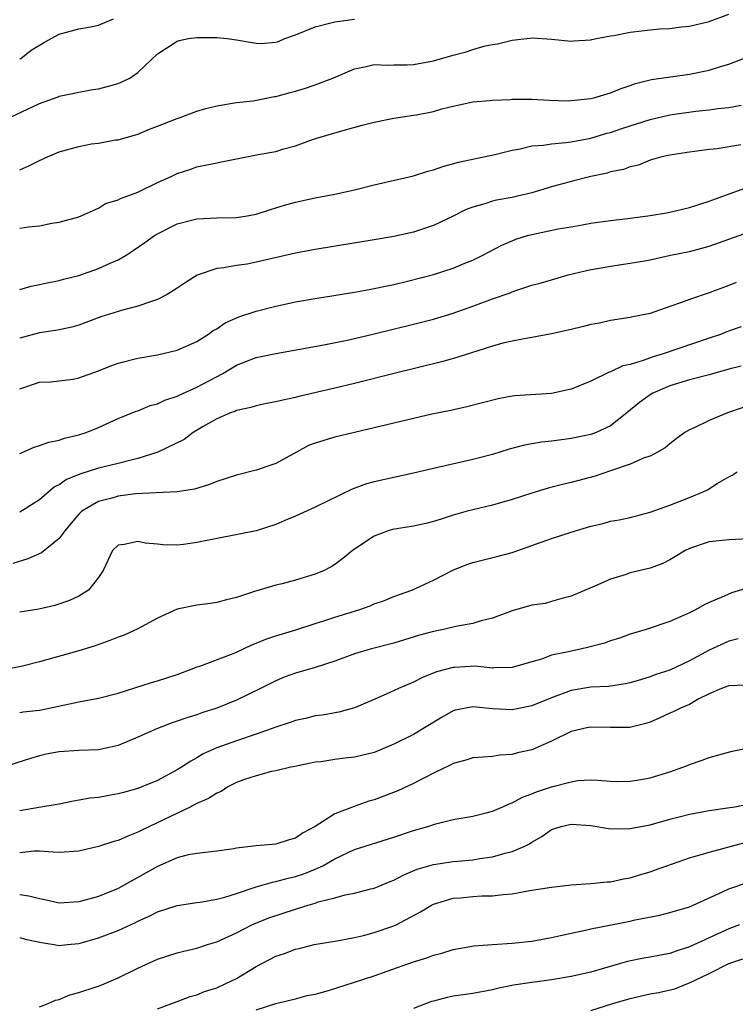
# Model space of a CAD drawing. Units: inches. Extents: x 2538000 to 2541000, y 1554000 to 1557000.
# Drawn here: x 2539039 to 2539112, y 1555557 to 1555657 of the extents above; entities that cross this region are included whole.
import ezdxf

# ---------------------------------------------------------------- set-up
doc = ezdxf.new("R2010")
doc.units = ezdxf.units.IN
doc.header["$MEASUREMENT"] = 0
doc.layers.add('LD25381554_2ft', color=21, linetype='Continuous')

msp = doc.modelspace()

# ---------------------------------------------------------------- linework, layer by layer
at = {"layer": 'LD25381554_2ft'}
for points, elevation in [([(2539039, 1555641.693), (2539039.916, 1555642.084), (2539041, 1555642.626), (2539041.816, 1555643), (2539043, 1555643.507), (2539045, 1555644.06), (2539046.307, 1555644.306), (2539047, 1555644.399), (2539048.711, 1555644.711), (2539049, 1555644.741), (2539050.762, 1555645.238), (2539051, 1555645.31), (2539052.19, 1555645.809), (2539053, 1555646.103), (2539055, 1555646.907), (2539055.295, 1555647), (2539057, 1555647.631), (2539057.906, 1555647.906), (2539059, 1555648.182), (2539061, 1555648.522), (2539062.702, 1555648.702), (2539064.876, 1555649.124), (2539065, 1555649.125), (2539066.457, 1555649.543), (2539067, 1555649.657), (2539068.028, 1555649.972), (2539069, 1555650.303), (2539070.81, 1555651), (2539073, 1555651.939), (2539074.169, 1555652.169), (2539075, 1555652.372), (2539076.316, 1555652.316), (2539077, 1555652.356), (2539078.332, 1555652.332), (2539079, 1555652.373), (2539081, 1555652.741), (2539083, 1555653.336), (2539084.328, 1555653.672), (2539085, 1555653.905), (2539086.256, 1555654.256), (2539087, 1555654.399), (2539087.524, 1555654.476), (2539089, 1555654.853), (2539091.074, 1555655.074), (2539093, 1555654.952), (2539095, 1555654.751), (2539095.222, 1555654.778), (2539097, 1555654.871), (2539097.095, 1555654.905), (2539097.563, 1555655), (2539099, 1555655.275), (2539099.312, 1555655.312), (2539101, 1555655.67), (2539103, 1555655.908), (2539103.984, 1555655.984), (2539105, 1555656.029), (2539106.19, 1555656.19), (2539107, 1555656.261), (2539109, 1555656.751), (2539111, 1555657.497)], 8690), ([(2539037.99, 1555647), (2539041, 1555648.416), (2539042.894, 1555649.105), (2539043, 1555649.156), (2539044.539, 1555649.461), (2539045, 1555649.566), (2539046.213, 1555649.787), (2539047, 1555649.894), (2539047.873, 1555650.127), (2539049, 1555650.46), (2539050.172, 1555651), (2539051, 1555651.549), (2539053, 1555653.475), (2539054.226, 1555654.226), (2539055, 1555654.738), (2539055.184, 1555654.817), (2539056.155, 1555655), (2539057, 1555655.111), (2539059, 1555655.121), (2539060.066, 1555655), (2539061, 1555654.869), (2539062.606, 1555654.606), (2539063, 1555654.528), (2539063.487, 1555654.513), (2539065, 1555654.636), (2539065.286, 1555654.714), (2539065.916, 1555655), (2539067, 1555655.393), (2539069, 1555656.214), (2539070.605, 1555656.606), (2539071, 1555656.719), (2539073, 1555656.978)], 8688), ([(2539039, 1555652.942), (2539039.105, 1555653), (2539040.155, 1555653.846), (2539041, 1555654.325), (2539041.409, 1555654.591), (2539042.208, 1555655), (2539043, 1555655.455), (2539045, 1555656.001), (2539046.201, 1555656.201), (2539047, 1555656.379), (2539048.524, 1555657)], 8686), ([(2539039, 1555635.748), (2539039.889, 1555635.889), (2539041, 1555635.997), (2539042.25, 1555636.25), (2539043, 1555636.365), (2539045, 1555636.913), (2539047, 1555637.798), (2539047.726, 1555638.273), (2539049, 1555638.632), (2539049.228, 1555638.771), (2539051, 1555639.422), (2539053, 1555640.379), (2539054.366, 1555641), (2539055, 1555641.312), (2539056.285, 1555641.715), (2539057, 1555641.966), (2539061.173, 1555642.827), (2539063.227, 1555643.227), (2539065, 1555643.548), (2539065.804, 1555643.804), (2539067, 1555644.105), (2539068.745, 1555644.745), (2539069.524, 1555645), (2539071, 1555645.446), (2539073.78, 1555646.22), (2539075, 1555646.532), (2539077, 1555646.934), (2539079, 1555647.214), (2539079.28, 1555647.28), (2539081, 1555647.606), (2539081.861, 1555647.861), (2539083, 1555648.148), (2539085, 1555648.575), (2539086.72, 1555648.72), (2539087, 1555648.761), (2539088.82, 1555648.82), (2539089, 1555648.842), (2539091, 1555648.85), (2539092.754, 1555648.754), (2539094.702, 1555648.702), (2539095, 1555648.709), (2539097, 1555648.927), (2539097.308, 1555649), (2539099, 1555649.508), (2539100.067, 1555649.933), (2539101, 1555650.252), (2539101.539, 1555650.461), (2539103.149, 1555650.851), (2539107, 1555651.384), (2539109, 1555651.796), (2539110.164, 1555652.164), (2539111, 1555652.398), (2539112.493, 1555653)], 8692), ([(2539039, 1555629.513), (2539040.149, 1555629.851), (2539041, 1555630.016), (2539041.793, 1555630.206), (2539043, 1555630.44), (2539043.438, 1555630.562), (2539045, 1555630.949), (2539047, 1555631.64), (2539048.202, 1555632.202), (2539049, 1555632.538), (2539049.798, 1555633), (2539050.527, 1555633.473), (2539051.712, 1555634.288), (2539052.696, 1555635), (2539053, 1555635.184), (2539055, 1555636.189), (2539056.593, 1555636.593), (2539057, 1555636.713), (2539059, 1555636.794), (2539061, 1555636.834), (2539062.081, 1555637), (2539063, 1555637.174), (2539064.374, 1555637.626), (2539065, 1555637.806), (2539065.901, 1555638.098), (2539067, 1555638.404), (2539069, 1555638.831), (2539071, 1555639.198), (2539073, 1555639.656), (2539075, 1555640.163), (2539079, 1555641.064), (2539080.456, 1555641.544), (2539081, 1555641.677), (2539081.974, 1555642.025), (2539083.544, 1555642.456), (2539087.24, 1555643.24), (2539089, 1555643.687), (2539089.819, 1555643.819), (2539091, 1555644.106), (2539092.188, 1555644.188), (2539093, 1555644.327), (2539094.449, 1555644.449), (2539095, 1555644.533), (2539097, 1555644.907), (2539098.61, 1555645.39), (2539099, 1555645.481), (2539100.122, 1555645.878), (2539103, 1555646.783), (2539105, 1555647.256), (2539107.641, 1555647.641), (2539109, 1555647.768), (2539109.898, 1555647.898), (2539111, 1555647.997), (2539112.241, 1555648.241)], 8694), ([(2539112.224, 1555644.224), (2539109.82, 1555643.82), (2539109, 1555643.74), (2539107.523, 1555643.523), (2539107, 1555643.483), (2539105, 1555643.172), (2539104.216, 1555643), (2539103, 1555642.646), (2539101.843, 1555642.157), (2539101, 1555641.998), (2539100.301, 1555641.699), (2539099, 1555641.468), (2539098.651, 1555641.349), (2539096.99, 1555641), (2539095, 1555640.48), (2539093, 1555639.936), (2539091, 1555639.358), (2539089.554, 1555639), (2539089, 1555638.877), (2539087.41, 1555638.59), (2539087, 1555638.487), (2539086.218, 1555638.218), (2539085, 1555637.896), (2539084.344, 1555637.656), (2539083, 1555636.957), (2539081, 1555636.008), (2539079, 1555635.361), (2539077, 1555634.911), (2539075, 1555634.555), (2539069, 1555633.599), (2539067, 1555633.213), (2539063, 1555632.284), (2539062.11, 1555632.11), (2539061, 1555631.955), (2539059.723, 1555631.723), (2539059, 1555631.665), (2539057.025, 1555630.975), (2539055.801, 1555630.199), (2539055, 1555629.649), (2539053.966, 1555629), (2539053, 1555628.497), (2539052.277, 1555628.277), (2539051, 1555627.818), (2539049.441, 1555627.441), (2539047.239, 1555626.761), (2539045, 1555625.91), (2539044.306, 1555625.694), (2539043, 1555625.433), (2539042.651, 1555625.35), (2539041, 1555625.137), (2539039, 1555624.589)], 8696), ([(2539039, 1555619.436), (2539041, 1555620.105), (2539042.15, 1555620.15), (2539044.433, 1555620.433), (2539045, 1555620.536), (2539047, 1555621.264), (2539048.242, 1555621.758), (2539049, 1555622.037), (2539051, 1555622.542), (2539053, 1555622.893), (2539055, 1555623.359), (2539057, 1555624.236), (2539058.182, 1555625), (2539058.654, 1555625.346), (2539059, 1555625.543), (2539059.862, 1555626.138), (2539061.251, 1555626.748), (2539063, 1555627.327), (2539065, 1555627.843), (2539067, 1555628.274), (2539069, 1555628.615), (2539070.902, 1555628.902), (2539073, 1555629.241), (2539074.468, 1555629.532), (2539075, 1555629.62), (2539076.125, 1555629.875), (2539077, 1555630.044), (2539078.36, 1555630.36), (2539081, 1555631.044), (2539083, 1555631.696), (2539084.193, 1555632.193), (2539085, 1555632.509), (2539086.012, 1555633), (2539087.961, 1555634.039), (2539089, 1555634.476), (2539089.375, 1555634.625), (2539090.568, 1555635), (2539091, 1555635.12), (2539093.673, 1555635.673), (2539095, 1555635.892), (2539096.107, 1555636.107), (2539097, 1555636.257), (2539099, 1555636.547), (2539100.736, 1555636.736), (2539103, 1555637.027), (2539104.688, 1555637.312), (2539105, 1555637.366), (2539107, 1555637.838), (2539109, 1555638.482), (2539113, 1555639.936)], 8698), ([(2539039, 1555612.861), (2539040.483, 1555613.517), (2539041, 1555613.674), (2539041.967, 1555614.033), (2539043, 1555614.237), (2539043.561, 1555614.438), (2539045, 1555614.77), (2539045.739, 1555615), (2539047, 1555615.523), (2539049, 1555616.426), (2539050.84, 1555617.16), (2539051, 1555617.208), (2539052.262, 1555617.738), (2539053, 1555617.898), (2539053.726, 1555618.275), (2539055, 1555618.677), (2539055.205, 1555618.796), (2539057, 1555619.591), (2539059.64, 1555621), (2539061, 1555621.841), (2539063, 1555622.607), (2539065.013, 1555623.013), (2539069.891, 1555623.891), (2539072.42, 1555624.42), (2539075, 1555625.023), (2539079, 1555626.007), (2539081, 1555626.522), (2539083, 1555627.117), (2539085, 1555627.816), (2539087, 1555628.568), (2539088.798, 1555629.202), (2539089, 1555629.296), (2539089.473, 1555629.473), (2539091, 1555629.948), (2539091.848, 1555630.152), (2539093, 1555630.519), (2539094.7, 1555631), (2539097, 1555631.547), (2539097.653, 1555631.652), (2539099, 1555631.906), (2539101, 1555632.185), (2539102.445, 1555632.445), (2539103, 1555632.548), (2539105.083, 1555633), (2539107, 1555633.391), (2539108.276, 1555633.724), (2539109, 1555633.932), (2539111, 1555634.627), (2539113.565, 1555635.565)], 8700), ([(2539111.753, 1555630.247), (2539111, 1555629.921), (2539109, 1555629.169), (2539107, 1555628.523), (2539106.212, 1555628.212), (2539105, 1555627.804), (2539103, 1555627.096), (2539101.259, 1555626.741), (2539101, 1555626.676), (2539099, 1555626.366), (2539097.887, 1555626.113), (2539097, 1555625.955), (2539096.248, 1555625.752), (2539095, 1555625.454), (2539093, 1555625.008), (2539091, 1555624.642), (2539090.585, 1555624.585), (2539089, 1555624.289), (2539088.071, 1555624.071), (2539087, 1555623.77), (2539083.394, 1555622.606), (2539081.827, 1555622.173), (2539077.026, 1555621), (2539073, 1555619.982), (2539071, 1555619.492), (2539067.355, 1555618.645), (2539067, 1555618.549), (2539065.701, 1555618.299), (2539065, 1555618.106), (2539064.062, 1555617.938), (2539063, 1555617.714), (2539062.47, 1555617.531), (2539061, 1555617.233), (2539060.85, 1555617.15), (2539060.397, 1555617), (2539059, 1555616.397), (2539057.62, 1555615.62), (2539056.607, 1555615), (2539055.696, 1555614.304), (2539053.036, 1555613), (2539051, 1555612.353), (2539050.171, 1555612.171), (2539049, 1555611.861), (2539047, 1555611.369), (2539045.192, 1555610.808), (2539043.766, 1555610.234), (2539043, 1555609.696), (2539042.532, 1555609.468), (2539041, 1555608.16), (2539039, 1555606.925)], 8702), ([(2539112.264, 1555625.736), (2539110.782, 1555625.218), (2539110.244, 1555625), (2539109, 1555624.565), (2539104.33, 1555623), (2539103.305, 1555622.695), (2539102.306, 1555622.306), (2539101, 1555621.919), (2539100.235, 1555621.765), (2539099, 1555621.17), (2539098.862, 1555621.138), (2539097, 1555620.227), (2539095, 1555619.405), (2539093, 1555618.975), (2539089.283, 1555618.717), (2539089, 1555618.682), (2539087.576, 1555618.424), (2539085.977, 1555618.023), (2539084.394, 1555617.606), (2539082.762, 1555617.238), (2539080.847, 1555616.847), (2539078.264, 1555616.265), (2539075, 1555615.464), (2539071, 1555614.539), (2539070.314, 1555614.314), (2539069, 1555613.932), (2539068.334, 1555613.666), (2539067.092, 1555613), (2539065, 1555611.841), (2539063, 1555611.17), (2539061, 1555610.662), (2539059, 1555610.01), (2539058.274, 1555609.727), (2539056.742, 1555609.259), (2539055, 1555608.99), (2539050.763, 1555608.763), (2539049, 1555608.538), (2539048.344, 1555608.344), (2539047, 1555607.985), (2539045.322, 1555607), (2539045, 1555606.695), (2539044.221, 1555605.78), (2539043.575, 1555605), (2539043, 1555604.227), (2539041.225, 1555602.775), (2539039.838, 1555602.162), (2539038.294, 1555601.706)], 8704), ([(2539112.263, 1555621.737), (2539111, 1555621.422), (2539109, 1555620.873), (2539107, 1555620.365), (2539105, 1555619.751), (2539103.282, 1555619), (2539103, 1555618.83), (2539101.94, 1555618.06), (2539100.659, 1555617), (2539099, 1555615.684), (2539097.529, 1555615), (2539097, 1555614.802), (2539095, 1555614.387), (2539094.276, 1555614.276), (2539093, 1555614.122), (2539091.971, 1555614.028), (2539090.271, 1555613.729), (2539088.69, 1555613.31), (2539087, 1555612.776), (2539085, 1555612.243), (2539081, 1555611.344), (2539079, 1555610.855), (2539075, 1555610.003), (2539074.211, 1555609.789), (2539072.749, 1555609.25), (2539069, 1555607.434), (2539067, 1555606.517), (2539065.92, 1555606.08), (2539065, 1555605.673), (2539063, 1555605.023), (2539057, 1555603.815), (2539055.623, 1555603.623), (2539055, 1555603.557), (2539053.578, 1555603.578), (2539053, 1555603.65), (2539051.752, 1555603.752), (2539051, 1555603.944), (2539049.615, 1555603.615), (2539049, 1555603.56), (2539048.437, 1555603), (2539047.47, 1555601), (2539047, 1555600.291), (2539045.994, 1555599), (2539045, 1555598.389), (2539044.062, 1555597.937), (2539042.563, 1555597.437), (2539040.934, 1555597.066), (2539039, 1555596.76)], 8706), ([(2539112.459, 1555617.541), (2539110.877, 1555617), (2539109, 1555616.203), (2539107.47, 1555615.47), (2539107, 1555615.272), (2539106.548, 1555615), (2539105.641, 1555614.358), (2539105, 1555613.866), (2539104.553, 1555613.448), (2539103.774, 1555613), (2539103, 1555612.605), (2539102.418, 1555612.418), (2539101, 1555611.785), (2539099.192, 1555611.192), (2539099, 1555611.112), (2539097.422, 1555610.578), (2539095, 1555609.926), (2539094.241, 1555609.758), (2539092.655, 1555609.345), (2539091, 1555608.841), (2539089, 1555608.197), (2539087, 1555607.632), (2539085, 1555607.154), (2539084.424, 1555607), (2539083, 1555606.603), (2539081.796, 1555606.204), (2539081, 1555605.959), (2539080.241, 1555605.759), (2539079, 1555605.496), (2539076.86, 1555605.14), (2539076.423, 1555605), (2539075, 1555604.459), (2539072.78, 1555603), (2539071.804, 1555602.196), (2539071, 1555601.604), (2539070.627, 1555601.373), (2539069.931, 1555601), (2539069, 1555600.602), (2539067, 1555600.002), (2539065.635, 1555599.635), (2539065, 1555599.48), (2539063.066, 1555598.934), (2539062.849, 1555598.849), (2539061, 1555598.26), (2539059.99, 1555598.01), (2539059, 1555597.737), (2539058.367, 1555597.633), (2539057, 1555597.454), (2539055, 1555597.066), (2539053, 1555596.151), (2539051, 1555595.052), (2539049.594, 1555594.406), (2539049, 1555594.218), (2539048.139, 1555593.861), (2539046.653, 1555593.347), (2539045, 1555592.842), (2539041, 1555591.718), (2539039.28, 1555591.28), (2539037.945, 1555591)], 8708), ([(2539039, 1555586.58), (2539039.366, 1555586.634), (2539041, 1555586.808), (2539042.009, 1555587), (2539045, 1555587.633), (2539047, 1555588.004), (2539049, 1555588.534), (2539052.384, 1555589.616), (2539053, 1555589.784), (2539055, 1555590.438), (2539056.509, 1555591), (2539057, 1555591.199), (2539057.286, 1555591.286), (2539060.495, 1555592.495), (2539061, 1555592.708), (2539062.557, 1555593.443), (2539063, 1555593.604), (2539063.99, 1555594.01), (2539065, 1555594.357), (2539067.03, 1555594.97), (2539069, 1555595.612), (2539069.878, 1555595.878), (2539071, 1555596.257), (2539073.443, 1555597), (2539074.599, 1555597.401), (2539075, 1555597.585), (2539076.045, 1555597.955), (2539077, 1555598.357), (2539078.822, 1555599), (2539081, 1555599.989), (2539082.976, 1555601.024), (2539084.406, 1555601.594), (2539085, 1555601.788), (2539085.96, 1555602.04), (2539087.57, 1555602.43), (2539089, 1555602.824), (2539091, 1555603.509), (2539093, 1555604.219), (2539095, 1555604.894), (2539097, 1555605.49), (2539098.226, 1555605.773), (2539099, 1555605.98), (2539099.861, 1555606.139), (2539101, 1555606.383), (2539103, 1555606.897), (2539105, 1555607.63), (2539107, 1555608.411), (2539108.452, 1555609), (2539108.823, 1555609.177), (2539109.813, 1555609.813), (2539111, 1555610.511), (2539111.338, 1555610.662), (2539111.834, 1555611)], 8710), ([(2539113, 1555604.197), (2539111, 1555604.091), (2539109, 1555603.893), (2539107, 1555603.226), (2539106.569, 1555603), (2539105.603, 1555602.396), (2539105, 1555602.06), (2539104.29, 1555601.709), (2539103, 1555601.226), (2539101, 1555600.737), (2539100.585, 1555600.585), (2539099, 1555600.122), (2539097.399, 1555599.399), (2539097, 1555599.241), (2539095, 1555598.372), (2539094.187, 1555598.187), (2539093, 1555597.826), (2539092.352, 1555597.648), (2539091, 1555597.455), (2539089, 1555596.89), (2539087, 1555596.15), (2539085.871, 1555595.871), (2539085, 1555595.594), (2539083.299, 1555595.299), (2539082.029, 1555595), (2539081, 1555594.798), (2539079.598, 1555594.402), (2539077, 1555593.615), (2539074.577, 1555593), (2539073, 1555592.508), (2539071, 1555591.761), (2539069, 1555591.134), (2539067, 1555590.564), (2539065.856, 1555590.144), (2539065, 1555589.781), (2539063.454, 1555589), (2539061, 1555587.821), (2539059.011, 1555587), (2539057.485, 1555586.515), (2539057, 1555586.339), (2539055.966, 1555586.034), (2539055, 1555585.67), (2539054.48, 1555585.52), (2539053, 1555584.948), (2539051, 1555584.047), (2539049, 1555583.209), (2539048.072, 1555583), (2539047, 1555582.783), (2539045, 1555582.698), (2539043, 1555582.573), (2539041.678, 1555582.322), (2539041, 1555582.158), (2539040.094, 1555581.906), (2539037, 1555580.899)], 8712), ([(2539113.313, 1555599.313), (2539111.288, 1555598.712), (2539110.234, 1555598.234), (2539109, 1555597.748), (2539108.494, 1555597.506), (2539107.63, 1555597), (2539107, 1555596.678), (2539106.404, 1555596.404), (2539105, 1555595.802), (2539102.598, 1555595), (2539101, 1555594.515), (2539099.9, 1555594.101), (2539099, 1555593.849), (2539098.381, 1555593.619), (2539096.803, 1555593.197), (2539095.949, 1555593), (2539095, 1555592.805), (2539094.721, 1555592.721), (2539093, 1555592.371), (2539091.976, 1555591.976), (2539091, 1555591.708), (2539089, 1555591.121), (2539087.097, 1555591.097), (2539087, 1555591.082), (2539085.253, 1555591.253), (2539083.148, 1555591.148), (2539083, 1555591.138), (2539081.309, 1555590.691), (2539079.886, 1555590.114), (2539079, 1555589.649), (2539077.462, 1555589), (2539076.581, 1555588.581), (2539075, 1555587.876), (2539073, 1555587.03), (2539071.403, 1555586.597), (2539069.705, 1555586.295), (2539069, 1555586.216), (2539068.029, 1555585.971), (2539067, 1555585.762), (2539066.446, 1555585.554), (2539065, 1555585.076), (2539063, 1555584.357), (2539061, 1555583.702), (2539059.008, 1555582.992), (2539057.641, 1555582.359), (2539057, 1555581.961), (2539056.364, 1555581.636), (2539055.416, 1555581), (2539055, 1555580.738), (2539053, 1555579.659), (2539051.416, 1555579), (2539051, 1555578.843), (2539049.548, 1555578.452), (2539049, 1555578.288), (2539047.886, 1555578.114), (2539047, 1555577.934), (2539046.146, 1555577.854), (2539044.447, 1555577.553), (2539043, 1555577.268), (2539042.789, 1555577.211), (2539040.929, 1555576.929), (2539039, 1555576.592)], 8714), ([(2539111.947, 1555594.052), (2539111, 1555593.813), (2539109, 1555592.901), (2539107, 1555591.805), (2539105, 1555590.854), (2539103.59, 1555590.41), (2539103, 1555590.188), (2539101.812, 1555589.812), (2539101, 1555589.588), (2539100.509, 1555589.491), (2539098.785, 1555589.214), (2539097, 1555589.138), (2539095, 1555588.805), (2539093, 1555588.043), (2539091, 1555587.225), (2539089, 1555586.841), (2539087, 1555586.951), (2539085, 1555587.146), (2539083.205, 1555586.795), (2539083, 1555586.734), (2539081.898, 1555586.102), (2539080.115, 1555585), (2539079, 1555584.344), (2539077, 1555583.349), (2539075, 1555582.505), (2539073, 1555582.029), (2539072.06, 1555581.939), (2539071, 1555581.804), (2539069.569, 1555581.569), (2539069, 1555581.503), (2539066.932, 1555581.068), (2539066.546, 1555581), (2539065, 1555580.637), (2539064.566, 1555580.566), (2539063, 1555580.148), (2539061.729, 1555579.73), (2539061, 1555579.453), (2539060.121, 1555579), (2539059.458, 1555578.542), (2539059, 1555578.382), (2539058.182, 1555577.818), (2539057, 1555577.329), (2539056.793, 1555577.207), (2539056.371, 1555577), (2539052.167, 1555575), (2539051.391, 1555574.609), (2539051, 1555574.396), (2539049.982, 1555574.018), (2539049, 1555573.565), (2539048.552, 1555573.448), (2539047, 1555572.945), (2539045, 1555572.496), (2539043, 1555572.332), (2539042.392, 1555572.392), (2539041, 1555572.469), (2539040.467, 1555572.467), (2539039, 1555572.319)], 8716), ([(2539112.65, 1555589.35), (2539111, 1555589.284), (2539110.26, 1555589), (2539109, 1555588.457), (2539107.904, 1555587.904), (2539107, 1555587.382), (2539106.103, 1555587), (2539105.366, 1555586.634), (2539105, 1555586.48), (2539103.994, 1555586.006), (2539103, 1555585.589), (2539102.569, 1555585.431), (2539100.946, 1555585.054), (2539099, 1555585.025), (2539097, 1555585.083), (2539096.57, 1555585), (2539095, 1555584.633), (2539093, 1555583.637), (2539091, 1555582.766), (2539089.548, 1555582.452), (2539089, 1555582.283), (2539087.761, 1555582.24), (2539087, 1555582.108), (2539086.015, 1555582.015), (2539085, 1555581.962), (2539084.286, 1555581.714), (2539083, 1555581.372), (2539082.766, 1555581.233), (2539081, 1555580.391), (2539079, 1555579.355), (2539077.394, 1555578.606), (2539075, 1555577.697), (2539074.454, 1555577.546), (2539072.975, 1555577.025), (2539071, 1555576.275), (2539069, 1555574.988), (2539067.708, 1555574.292), (2539067, 1555573.798), (2539066.366, 1555573.634), (2539065, 1555573.2), (2539063, 1555573.031), (2539061, 1555572.798), (2539060.732, 1555572.732), (2539059, 1555572.482), (2539057, 1555572.258), (2539056.1, 1555572.1), (2539055, 1555571.805), (2539053, 1555570.934), (2539049, 1555568.689), (2539047, 1555567.872), (2539045, 1555567.326), (2539043, 1555567.203), (2539041.545, 1555567.545), (2539041, 1555567.631), (2539039.92, 1555567.92), (2539039, 1555568.045)], 8718), ([(2539039, 1555563.721), (2539039.547, 1555563.547), (2539041.205, 1555563.204), (2539042.51, 1555563), (2539043, 1555562.906), (2539043.87, 1555563), (2539045, 1555563.098), (2539045.136, 1555563.135), (2539047, 1555563.667), (2539049, 1555564.418), (2539050.766, 1555565.234), (2539051, 1555565.355), (2539052.136, 1555565.864), (2539053, 1555566.32), (2539055, 1555566.96), (2539057, 1555567.275), (2539057.311, 1555567.312), (2539059, 1555567.605), (2539059.818, 1555567.818), (2539061, 1555568.172), (2539063, 1555568.846), (2539064.663, 1555569.337), (2539065, 1555569.386), (2539066.259, 1555569.741), (2539067, 1555569.891), (2539067.834, 1555570.167), (2539069, 1555570.639), (2539069.764, 1555571), (2539071, 1555571.712), (2539073, 1555572.64), (2539077, 1555573.917), (2539079, 1555574.594), (2539080.448, 1555575), (2539081.26, 1555575.26), (2539083, 1555575.682), (2539085, 1555576.05), (2539086.373, 1555576.373), (2539087, 1555576.542), (2539088.046, 1555577), (2539088.697, 1555577.303), (2539089, 1555577.39), (2539090.043, 1555577.957), (2539091, 1555578.304), (2539091.49, 1555578.51), (2539093.011, 1555579.01), (2539095, 1555579.532), (2539095.641, 1555579.641), (2539097, 1555579.715), (2539097.7, 1555579.7), (2539099, 1555579.589), (2539099.572, 1555579.572), (2539101, 1555579.578), (2539101.676, 1555579.676), (2539103, 1555579.922), (2539105, 1555580.546), (2539106.332, 1555581), (2539106.807, 1555581.193), (2539107, 1555581.294), (2539108.287, 1555581.713), (2539109, 1555581.993), (2539111.349, 1555582.651), (2539113.021, 1555582.979)], 8720), ([(2539041, 1555556.661), (2539041.877, 1555557), (2539042.641, 1555557.359), (2539043, 1555557.418), (2539044.095, 1555557.905), (2539045, 1555558.128), (2539046.671, 1555558.671), (2539047.163, 1555558.837), (2539047.583, 1555559), (2539049, 1555559.605), (2539051, 1555560.613), (2539053, 1555561.506), (2539055, 1555562.143), (2539055.673, 1555562.327), (2539057, 1555562.643), (2539058.077, 1555563), (2539059, 1555563.276), (2539061, 1555564.194), (2539062.578, 1555565), (2539064.305, 1555565.695), (2539067, 1555566.604), (2539067.32, 1555566.68), (2539068.284, 1555567), (2539069, 1555567.21), (2539069.32, 1555567.32), (2539071, 1555567.744), (2539072.038, 1555568.039), (2539073, 1555568.223), (2539074.647, 1555568.647), (2539075, 1555568.723), (2539076.613, 1555569.387), (2539077, 1555569.532), (2539077.946, 1555570.054), (2539079.348, 1555570.652), (2539081, 1555571.138), (2539083, 1555571.421), (2539083.476, 1555571.476), (2539085, 1555571.6), (2539085.735, 1555571.735), (2539087, 1555571.899), (2539088.284, 1555572.283), (2539089, 1555572.447), (2539090.277, 1555573), (2539090.763, 1555573.237), (2539091, 1555573.401), (2539092.021, 1555573.979), (2539093, 1555574.679), (2539093.97, 1555575), (2539095, 1555575.239), (2539097, 1555575.077), (2539099, 1555574.742), (2539101, 1555574.769), (2539103, 1555575.146), (2539105, 1555575.72), (2539105.956, 1555575.956), (2539107, 1555576.248), (2539109, 1555576.595), (2539110.873, 1555576.873), (2539111.609, 1555577), (2539115, 1555577.68)], 8722), ([(2539053, 1555556.467), (2539055, 1555557.204), (2539056.294, 1555557.706), (2539057, 1555557.903), (2539057.778, 1555558.222), (2539059, 1555558.616), (2539059.877, 1555559), (2539061, 1555559.554), (2539063, 1555560.763), (2539065, 1555561.831), (2539065.898, 1555562.102), (2539067, 1555562.533), (2539067.39, 1555562.61), (2539068.914, 1555563), (2539071.39, 1555563.391), (2539073, 1555563.696), (2539073.902, 1555563.902), (2539075, 1555564.213), (2539077, 1555564.903), (2539077.21, 1555565), (2539079.694, 1555566.306), (2539080.818, 1555567), (2539081, 1555567.095), (2539083, 1555567.697), (2539083.753, 1555567.753), (2539085, 1555567.878), (2539085.931, 1555567.931), (2539087, 1555567.944), (2539088.089, 1555568.089), (2539089, 1555568.153), (2539090.425, 1555568.425), (2539091, 1555568.506), (2539093, 1555568.836), (2539095, 1555569.068), (2539097, 1555569.197), (2539098.643, 1555569.357), (2539099, 1555569.366), (2539100.317, 1555569.683), (2539101, 1555569.783), (2539101.917, 1555570.083), (2539103, 1555570.385), (2539103.464, 1555570.536), (2539104.723, 1555571), (2539107, 1555571.799), (2539108.095, 1555572.095), (2539109, 1555572.379), (2539112.648, 1555573.352)], 8724), ([(2539063, 1555556.357), (2539065, 1555557.025), (2539067, 1555557.487), (2539068.182, 1555557.818), (2539069, 1555557.972), (2539070.344, 1555558.344), (2539073, 1555559.167), (2539075, 1555559.82), (2539076.304, 1555560.304), (2539079, 1555561.247), (2539080.355, 1555561.645), (2539081, 1555561.904), (2539081.878, 1555562.122), (2539083, 1555562.488), (2539085.124, 1555562.876), (2539087, 1555563.011), (2539089, 1555563.125), (2539091, 1555563.347), (2539093, 1555563.712), (2539093.899, 1555563.899), (2539095, 1555564.162), (2539096.462, 1555564.462), (2539097, 1555564.6), (2539101, 1555565.371), (2539101.491, 1555565.491), (2539104.009, 1555565.991), (2539105, 1555566.247), (2539107, 1555566.841), (2539107.377, 1555567), (2539110.349, 1555568.349), (2539111, 1555568.669), (2539113, 1555569.344)], 8726), ([(2539112.094, 1555565), (2539111, 1555564.597), (2539109, 1555563.695), (2539107, 1555562.748), (2539105.666, 1555562.334), (2539105, 1555562.077), (2539104.074, 1555561.926), (2539103, 1555561.717), (2539102.381, 1555561.619), (2539100.713, 1555561.287), (2539099.774, 1555561), (2539097, 1555560.198), (2539095, 1555559.747), (2539093, 1555559.413), (2539091, 1555559.159), (2539089.13, 1555558.87), (2539087.477, 1555558.523), (2539087, 1555558.381), (2539085, 1555558.02), (2539083, 1555557.747), (2539082.389, 1555557.61), (2539081, 1555557.26), (2539080.804, 1555557.196), (2539079, 1555556.509)], 8728), ([(2539097, 1555556.308), (2539099.222, 1555557), (2539101, 1555557.526), (2539103, 1555557.978), (2539103.872, 1555558.128), (2539105.506, 1555558.494), (2539106.733, 1555559), (2539107, 1555559.092), (2539109, 1555560.065), (2539111, 1555561.063), (2539112.439, 1555561.561)], 8730)]:
    msp.add_lwpolyline(points, dxfattribs=dict(at, elevation=elevation))

doc.saveas('drawing.dxf')
